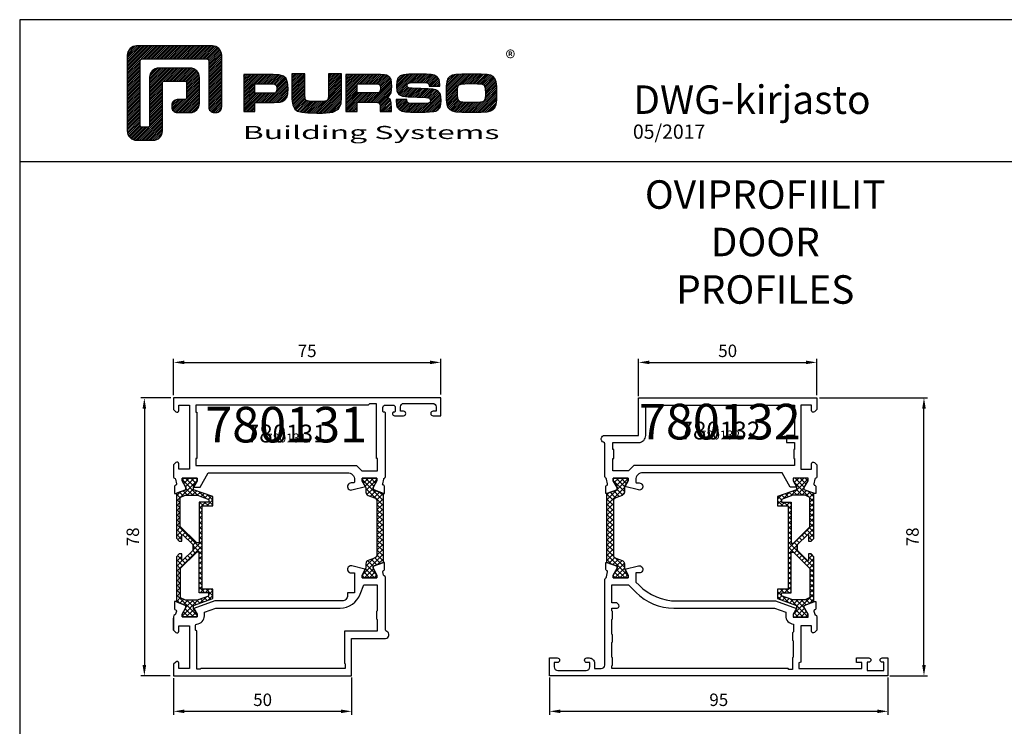
# Model space of a CAD drawing. Units: millimetres. Extents: x -920 to 6128, y -10660 to 477.
# Drawn here: x -366 to -90, y -306 to -108 of the extents above; entities that cross this region are included whole.
import ezdxf
from ezdxf.enums import TextEntityAlignment as Align

# ---------------------------------------------------------------- set-up
doc = ezdxf.new("R2010")
doc.units = ezdxf.units.MM
doc.header["$PDMODE"] = 1
for name, color, linetype in [('a4pursom1', 7, 'Continuous'), ('A9PURSONODE1', 2, 'Continuous'), ('MITOITUS', 3, 'Continuous'), ('MUOTOVIIVAT', 1, 'Continuous'), ('OTSIKKO', 3, 'Continuous'), ('Profiilinumerot', 7, 'Continuous'), ('Profiilinumerot @ 1', 7, 'Continuous'), ('Profiilinumerot @ 2', 7, 'Continuous'), ('Profiilinumerot @ 4', 7, 'Continuous')]:
    doc.layers.add(name, color=color, linetype=linetype)
doc.styles.add('5', font='arial.ttf', dxfattribs={"height": 5})
doc.styles.add('Arial', font='arial.ttf')
doc.styles.add('Profiilinumerot', font='arial.ttf', dxfattribs={"height": 2.5})
doc.styles.add('PursoLogo', font='ariblk.ttf')
doc.styles.add('USER2', font='ROMANS.shx', dxfattribs={"width": 0.8, "height": 1.5})
doc.dimstyles.new('Kansio_1_1', dxfattribs={"dimtxt": 3.5, "dimasz": 3, "dimexe": 1, "dimexo": 1, "dimgap": 1, "dimtad": 1, "dimdec": 1, "dimtxsty": 'Arial', "dimcen": 0, "dimclrd": 2, "dimclre": 2, "dimclrt": 3, "dimadec": 0, "dimazin": 0, "dimtfac": 1, "dimtdec": 1, "dimtix": 1, "dimtmove": 0, "dimatfit": 0, "dimfxl": 1, "dimarcsym": 0})

# ---------------------------------------------------------------- blocks, each defined once
blk = doc.blocks.new('Logo_eng')
at = {"linetype": 'Continuous'}
h = blk.add_hatch(dxfattribs=at)
h.set_pattern_fill('ANSI31', color=1, scale=0.888889, style=0)
h.set_pattern_definition([(45, (-61.17952, -409.29307), (-0.07856742, 0.07856742), [])])
h.paths.add_polyline_path([(1.909, 8.898, 0.414129), (1.117, 8.106), (1.115, 1.69, 0.414298), (1.907, 0.898), (3.305, 0.898, 0.414169), (4.097, 1.69), (4.098, 5.916), (6.135, 5.917), (6.135, 4.35), (5.356, 4.35, 0.461512), (4.886, 3.8, 0.461799), (5.356, 3.25), (6.442, 3.251, 0.413936), (7.233, 4.042), (7.233, 6.224, 0.414214), (6.441, 7.016), (3.79, 7.016, 0.414302), (2.998, 6.224), (2.999, 1.997), (2.215, 1.997), (2.215, 7.798), (8.018, 7.799), (8.017, 3.726, 0.461216), (8.567, 3.256, 0.46112), (9.116, 3.726), (9.116, 8.106, 0.414214), (8.324, 8.898)])
h.paths.add_polyline_path([(13.132, 6.464), (10.984, 6.464), (10.984, 3.33), (11.938, 3.33), (11.938, 4.096), (13.141, 4.096), (13.568, 4.101), (14.075, 4.142), (14.241, 4.185), (14.477, 4.318), (14.632, 4.528), (14.717, 4.843), (14.743, 5.29), (14.707, 5.796), (14.584, 6.131), (14.35, 6.333), (13.982, 6.436), (13.859, 6.451), (13.49, 6.464)])
h.paths.add_polyline_path([(13.132, 5.68), (13.549, 5.675), (13.742, 5.616), (13.815, 5.117), (13.654, 4.909), (13.391, 4.884), (13.132, 4.881), (11.938, 4.881), (11.938, 5.68)], flags=16)
h.paths.add_polyline_path([(15.054, 5.021), (15.057, 4.726), (15.061, 4.477), (15.064, 4.404), (15.132, 3.867), (15.312, 3.544), (15.55, 3.372), (15.901, 3.269), (16.422, 3.219), (17.182, 3.204), (17.66, 3.208), (18.292, 3.244), (18.533, 3.283), (19.007, 3.537), (19.234, 4.018), (19.252, 4.18), (19.264, 4.344), (19.273, 4.598), (19.283, 5.021), (19.283, 6.544), (18.17, 6.544), (18.17, 5.023), (18.161, 4.703), (18.113, 4.272), (17.843, 4.203), (17.577, 4.182), (17.169, 4.175), (16.675, 4.188), (16.226, 4.253), (16.185, 4.488), (16.167, 4.845), (16.167, 6.544), (15.054, 6.544)])
h.paths.add_polyline_path([(19.631, 3.33), (20.585, 3.33), (20.585, 4.125), (21.934, 4.125), (22.436, 4.106), (22.54, 3.87), (22.567, 3.33), (23.499, 3.33), (23.499, 3.622), (23.488, 4.064), (23.412, 4.333), (23.241, 4.477), (22.949, 4.543), (23.169, 4.593), (23.316, 4.674), (23.486, 4.933), (23.532, 5.445), (23.517, 5.795), (23.466, 6.044), (23.371, 6.218), (23.222, 6.343), (23.087, 6.413), (22.909, 6.45), (22.566, 6.463), (21.938, 6.464), (19.631, 6.464)])
h.paths.add_polyline_path([(20.585, 5.68), (21.929, 5.68), (22.363, 5.675), (22.536, 5.614), (22.599, 5.144), (22.457, 4.941), (22.207, 4.915), (21.929, 4.909), (20.585, 4.909)], flags=16)
h.paths.add_polyline_path([(23.917, 5.496), (23.963, 5.066), (24.122, 4.791), (24.426, 4.641), (24.909, 4.585), (25.162, 4.576), (25.67, 4.552), (26.422, 4.524), (26.815, 4.458), (26.774, 4.052), (26.365, 4.012), (25.773, 4.007), (25.367, 4.01), (24.844, 4.051), (24.814, 4.369), (23.888, 4.369), (23.888, 4.219), (23.95, 3.732), (24.175, 3.467), (24.378, 3.378), (24.68, 3.322), (25.124, 3.292), (25.75, 3.283), (26.354, 3.288), (27.082, 3.333), (27.267, 3.377), (27.475, 3.499), (27.617, 3.686), (27.697, 3.953), (27.723, 4.312), (27.656, 4.819), (27.428, 5.102), (27.262, 5.18), (27.02, 5.229), (26.621, 5.261), (25.989, 5.285), (25.269, 5.312), (24.813, 5.359), (24.876, 5.743), (25.239, 5.786), (25.717, 5.793), (26.127, 5.791), (26.647, 5.757), (26.685, 5.478), (27.606, 5.478), (27.611, 5.623), (27.55, 6.063), (27.347, 6.319), (27.154, 6.413), (26.876, 6.472), (26.468, 6.503), (25.886, 6.511), (24.989, 6.498), (24.518, 6.455), (24.242, 6.35), (24.055, 6.164), (23.95, 5.885)])
h.paths.add_polyline_path([(28.962, 6.472), (28.647, 6.407), (28.443, 6.296), (28.292, 6.126), (28.197, 5.866), (28.146, 5.477), (28.132, 4.919), (28.146, 4.335), (28.195, 3.934), (28.291, 3.671), (28.443, 3.499), (28.647, 3.389), (28.963, 3.322), (29.481, 3.291), (30.294, 3.283), (31.094, 3.291), (31.606, 3.322), (31.921, 3.389), (32.127, 3.499), (32.276, 3.669), (32.372, 3.93), (32.422, 4.326), (32.437, 4.9), (32.422, 5.471), (32.372, 5.866), (32.276, 6.127), (32.127, 6.296), (31.922, 6.407), (31.607, 6.472), (31.092, 6.504), (30.284, 6.511), (29.477, 6.504)])
h.paths.add_polyline_path([(29.725, 5.694), (30.284, 5.699), (30.807, 5.695), (31.235, 5.668), (31.449, 5.493), (31.483, 4.811), (31.443, 4.261), (31.178, 4.124), (30.763, 4.101), (30.294, 4.096), (29.812, 4.101), (29.257, 4.158), (29.114, 4.4), (29.086, 4.815), (29.108, 5.431), (29.283, 5.659)], flags=16)
at = {"color": 1}
blk.add_line((10.984, 3.33), (10.984, 3.33), dxfattribs=at)
blk.add_lwpolyline([(6.135, 4.508, -0.414214), (5.977, 4.35), (5.356, 4.35, 0.414214), (4.88, 3.875), (4.88, 3.725, 0.414491), (5.356, 3.25), (6.442, 3.251, 0.413936), (7.233, 4.042), (7.233, 6.224, 0.414214), (6.441, 7.016), (3.79, 7.016, 0.414302), (2.998, 6.224), (2.999, 2.156, -0.414302), (2.841, 1.997), (2.374, 1.997, -0.414214), (2.215, 2.156), (2.215, 7.64, -0.41418), (2.374, 7.798), (7.86, 7.799, -0.41434), (8.018, 7.64), (8.017, 3.726, 0.414306), (8.492, 3.251), (8.641, 3.251, 0.414214), (9.116, 3.726), (9.116, 8.106, 0.414214), (8.324, 8.898), (1.909, 8.898, 0.414129), (1.117, 8.106), (1.115, 1.69, 0.414298), (1.907, 0.898), (3.305, 0.898, 0.414169), (4.097, 1.69), (4.098, 5.757, -0.413954), (4.256, 5.916), (5.977, 5.917, -0.414429), (6.135, 5.759)], format="xyb", close=True, dxfattribs=at)
for points in [[(11.938, 3.33), (11.938, 4.096), (13.141, 4.096), (13.568, 4.101), (14.075, 4.142), (14.241, 4.185), (14.477, 4.318), (14.632, 4.528), (14.717, 4.843), (14.743, 5.29), (14.707, 5.796), (14.584, 6.131), (14.35, 6.333), (13.982, 6.436), (13.859, 6.451), (13.49, 6.464), (13.132, 6.464), (10.984, 6.464), (10.984, 3.33)], [(15.054, 6.544), (15.054, 5.021), (15.057, 4.726), (15.061, 4.477), (15.064, 4.404), (15.132, 3.867), (15.312, 3.544), (15.55, 3.372), (15.901, 3.269), (16.422, 3.219), (17.182, 3.204), (17.66, 3.208), (18.292, 3.244), (18.533, 3.283), (19.007, 3.537), (19.234, 4.018), (19.252, 4.18), (19.264, 4.344), (19.273, 4.598), (19.283, 5.021), (19.283, 6.544), (18.17, 6.544), (18.17, 5.023), (18.161, 4.703), (18.129, 4.411), (18.066, 4.292), (17.993, 4.241), (17.843, 4.203), (17.577, 4.182), (17.169, 4.175), (16.675, 4.188), (16.384, 4.23), (16.252, 4.302), (16.197, 4.421), (16.185, 4.488), (16.172, 4.737), (16.167, 5.023), (16.167, 6.544)], [(19.631, 3.33), (20.585, 3.33), (20.585, 4.125), (21.934, 4.125), (22.322, 4.111), (22.465, 4.04), (22.54, 3.87), (22.559, 3.495), (22.559, 3.33), (23.499, 3.33), (23.499, 3.622), (23.488, 4.064), (23.412, 4.333), (23.241, 4.477), (22.949, 4.543), (23.169, 4.593), (23.316, 4.674), (23.486, 4.933), (23.532, 5.445), (23.517, 5.795), (23.466, 6.044), (23.371, 6.218), (23.222, 6.343), (23.087, 6.413), (22.909, 6.45), (22.566, 6.463), (21.938, 6.464), (19.631, 6.464), (19.631, 3.33)], [(23.888, 4.369), (23.888, 4.219), (23.95, 3.732), (24.175, 3.467), (24.378, 3.378), (24.68, 3.322), (25.124, 3.292), (25.75, 3.283), (26.354, 3.288), (27.082, 3.333), (27.267, 3.377), (27.475, 3.499), (27.617, 3.686), (27.697, 3.953), (27.723, 4.312), (27.656, 4.819), (27.428, 5.102), (27.262, 5.18), (27.02, 5.229), (26.621, 5.261), (25.989, 5.285), (25.269, 5.312), (24.983, 5.342), (24.876, 5.408), (24.843, 5.543), (24.865, 5.68), (24.977, 5.755), (25.239, 5.786), (25.717, 5.793), (26.127, 5.791), (26.515, 5.765), (26.591, 5.736), (26.66, 5.657), (26.685, 5.478), (27.606, 5.478), (27.611, 5.623), (27.55, 6.063), (27.347, 6.319), (27.154, 6.413), (26.876, 6.472), (26.468, 6.503), (25.886, 6.511), (24.989, 6.498), (24.518, 6.455), (24.242, 6.35), (24.055, 6.164), (23.95, 5.885), (23.917, 5.496), (23.963, 5.066), (24.122, 4.791), (24.426, 4.641), (24.909, 4.585), (25.162, 4.576), (25.67, 4.552), (26.422, 4.524), (26.724, 4.473), (26.798, 4.284), (26.782, 4.124), (26.67, 4.042), (26.365, 4.012), (25.773, 4.007), (25.367, 4.01), (24.986, 4.039), (24.909, 4.073), (24.833, 4.168), (24.814, 4.369), (23.888, 4.369)], [(30.284, 6.511), (29.477, 6.504), (28.962, 6.472), (28.647, 6.407), (28.443, 6.296), (28.292, 6.126), (28.197, 5.866), (28.146, 5.477), (28.132, 4.919), (28.146, 4.335), (28.195, 3.934), (28.291, 3.671), (28.443, 3.499), (28.647, 3.389), (28.963, 3.322), (29.481, 3.291), (30.294, 3.283), (31.094, 3.291), (31.606, 3.322), (31.921, 3.389), (32.127, 3.499), (32.276, 3.669), (32.372, 3.93), (32.422, 4.326), (32.437, 4.9), (32.422, 5.471), (32.372, 5.866), (32.276, 6.127), (32.127, 6.296), (31.922, 6.407), (31.607, 6.472), (31.092, 6.504), (30.284, 6.511)], [(11.938, 4.881), (11.938, 5.68), (13.132, 5.68), (13.375, 5.677), (13.578, 5.666), (13.625, 5.651), (13.753, 5.54), (13.789, 5.29), (13.764, 5.051), (13.672, 4.933), (13.615, 4.906), (13.391, 4.884), (13.132, 4.881), (11.938, 4.881)], [(20.585, 4.909), (20.585, 5.68), (21.929, 5.68), (22.182, 5.677), (22.394, 5.664), (22.441, 5.647), (22.546, 5.539), (22.578, 5.304), (22.553, 5.079), (22.474, 4.965), (22.428, 4.938), (22.207, 4.915), (21.929, 4.909), (20.585, 4.909)], [(30.284, 5.699), (30.807, 5.695), (31.114, 5.676), (31.277, 5.634), (31.37, 5.558), (31.458, 5.32), (31.483, 4.811), (31.453, 4.399), (31.342, 4.209), (31.232, 4.152), (31.058, 4.117), (30.763, 4.101), (30.294, 4.096), (29.812, 4.101), (29.336, 4.15), (29.227, 4.209), (29.114, 4.4), (29.086, 4.815), (29.102, 5.268), (29.162, 5.501), (29.245, 5.61), (29.405, 5.669), (29.725, 5.694), (30.284, 5.699)]]:
    blk.add_lwpolyline(points, close=True, dxfattribs=at)
at = {"color": 1, "linetype": 'Continuous', "style": 'PursoLogo'}
blk.add_text('®', height=1.267, dxfattribs=at).set_placement((33.172, 7.229))
at = {"color": 1, "linetype": 'Continuous', "style": 'PursoLogo', "width": 1.487052}
blk.add_text('Building Systems', height=1.10858, dxfattribs=at).set_placement((10.902, 1.007), (32.651, 1.007), align=Align.FIT)
blk = doc.blocks.new('pohja')
at = {"layer": 'MUOTOVIIVAT', "linetype": 'Continuous'}
blk.add_line((420, 530.04), (0, 530.04), dxfattribs=at)
blk.add_lwpolyline([(0, 570), (0, -24), (420, -24), (420, 570)], close=True, dxfattribs=at)
at = {"xscale": 3.312959303557839, "yscale": 3.312959303557839, "zscale": 3.312959303557839}
blk.add_blockref('Logo_eng', (26.51, 533.15), dxfattribs=at)
at = {"color": 1, "style": 'Arial'}
blk.add_attdef('PVM', (172.17, 536.55), '', height=4, dxfattribs=at)
at = {"layer": 'MUOTOVIIVAT', "style": '5'}
blk.add_text('DWG-kirjasto', height=8, dxfattribs=at).set_placement((172.26, 543.54))
blk.add_attdef('SIVU', (363.92, 543.72), '', height=10, dxfattribs=at)
blk = doc.blocks.new('*D96')
at = {"layer": 'DEFPOINTS', "color": 0, "transparency": 16777216}
for p in [(-247.8, -203.88), (-322.8, -214.13), (-247.8, -213.88)]:
    blk.add_point(p, dxfattribs=at)
at = {"layer": 'MITOITUS', "color": 2, "lineweight": -2, "transparency": 16777216}
for p, q in [((-322.8, -213.13), (-322.8, -202.88)), ((-319.8, -203.88), (-250.8, -203.88)), ((-247.8, -212.88), (-247.8, -202.88))]:
    blk.add_line(p, q, dxfattribs=at)
at = {"layer": 'MITOITUS', "color": 2, "transparency": 16777216}
for points in [[(-319.8, -203.38), (-319.8, -204.38), (-322.8, -203.88)], [(-250.8, -203.38), (-250.8, -204.38), (-247.8, -203.88)]]:
    blk.add_solid(points, dxfattribs=at)
at = {"layer": 'MITOITUS', "color": 3, "transparency": 16777216, "insert": (-285.3, -201.1), "char_height": 3.5, "attachment_point": 5, "style": 'Arial'}
blk.add_mtext('75', dxfattribs=at)
blk = doc.blocks.new('*D97')
at = {"layer": 'DEFPOINTS', "color": 0, "transparency": 16777216}
for p in [(-322.8, -291.58), (-272.8, -291.38), (-272.8, -301.88)]:
    blk.add_point(p, dxfattribs=at)
at = {"layer": 'MITOITUS', "color": 2, "lineweight": -2, "transparency": 16777216}
for p, q in [((-322.8, -292.58), (-322.8, -302.88)), ((-272.8, -292.38), (-272.8, -302.88)), ((-319.8, -301.88), (-275.8, -301.88))]:
    blk.add_line(p, q, dxfattribs=at)
at = {"layer": 'MITOITUS', "color": 2, "transparency": 16777216}
for points in [[(-319.8, -301.38), (-319.8, -302.38), (-322.8, -301.88)], [(-275.8, -301.38), (-275.8, -302.38), (-272.8, -301.88)]]:
    blk.add_solid(points, dxfattribs=at)
at = {"layer": 'MITOITUS', "color": 3, "transparency": 16777216, "insert": (-297.8, -299.09), "char_height": 3.5, "attachment_point": 5, "style": 'Arial'}
blk.add_mtext('50', dxfattribs=at)
blk = doc.blocks.new('*D99')
at = {"layer": 'DEFPOINTS', "color": 0, "transparency": 16777216}
for p in [(-142.23, -203.88), (-192.23, -214.38), (-142.23, -214.13)]:
    blk.add_point(p, dxfattribs=at)
at = {"layer": 'MITOITUS', "color": 2, "lineweight": -2, "transparency": 16777216}
for p, q in [((-192.23, -213.38), (-192.23, -202.88)), ((-189.23, -203.88), (-145.23, -203.88)), ((-142.23, -213.13), (-142.23, -202.88))]:
    blk.add_line(p, q, dxfattribs=at)
at = {"layer": 'MITOITUS', "color": 2, "transparency": 16777216}
for points in [[(-189.23, -203.38), (-189.23, -204.38), (-192.23, -203.88)], [(-145.23, -203.38), (-145.23, -204.38), (-142.23, -203.88)]]:
    blk.add_solid(points, dxfattribs=at)
at = {"layer": 'MITOITUS', "color": 3, "transparency": 16777216, "insert": (-167.23, -201.09), "char_height": 3.5, "attachment_point": 5, "style": 'Arial'}
blk.add_mtext('50', dxfattribs=at)
blk = doc.blocks.new('*D100')
at = {"layer": 'DEFPOINTS', "color": 0, "transparency": 16777216}
for p in [(-217.23, -291.38), (-122.23, -291.38), (-122.23, -301.88)]:
    blk.add_point(p, dxfattribs=at)
at = {"layer": 'MITOITUS', "color": 2, "lineweight": -2, "transparency": 16777216}
for p, q in [((-217.23, -292.38), (-217.23, -302.88)), ((-122.23, -292.38), (-122.23, -302.88)), ((-214.23, -301.88), (-125.23, -301.88))]:
    blk.add_line(p, q, dxfattribs=at)
at = {"layer": 'MITOITUS', "color": 2, "transparency": 16777216}
for points in [[(-214.23, -301.38), (-214.23, -302.38), (-217.23, -301.88)], [(-125.23, -301.38), (-125.23, -302.38), (-122.23, -301.88)]]:
    blk.add_solid(points, dxfattribs=at)
at = {"layer": 'MITOITUS', "color": 3, "transparency": 16777216, "insert": (-169.73, -299.09), "char_height": 3.5, "attachment_point": 5, "style": 'Arial'}
blk.add_mtext('95', dxfattribs=at)
blk = doc.blocks.new('*D101')
at = {"layer": 'DEFPOINTS', "color": 0, "transparency": 16777216}
for p in [(-142.48, -213.88), (-112.12, -213.88), (-122.73, -291.88)]:
    blk.add_point(p, dxfattribs=at)
at = {"layer": 'MITOITUS', "color": 2, "lineweight": -2, "transparency": 16777216}
for p, q in [((-141.48, -213.88), (-111.12, -213.88)), ((-112.12, -288.88), (-112.12, -216.88)), ((-121.73, -291.88), (-111.12, -291.88))]:
    blk.add_line(p, q, dxfattribs=at)
at = {"layer": 'MITOITUS', "color": 2, "transparency": 16777216}
for points in [[(-112.62, -216.88), (-111.62, -216.88), (-112.12, -213.88)], [(-112.62, -288.88), (-111.62, -288.88), (-112.12, -291.88)]]:
    blk.add_solid(points, dxfattribs=at)
at = {"layer": 'MITOITUS', "color": 3, "transparency": 16777216, "insert": (-114.9, -252.88), "char_height": 3.5, "attachment_point": 5, "rotation": 90, "style": 'Arial'}
blk.add_mtext('78', dxfattribs=at)
blk = doc.blocks.new('*D179')
at = {"layer": 'DEFPOINTS', "color": 0, "transparency": 16777216}
for p in [(-322.55, -213.88), (-331, -291.88), (-322.8, -291.88)]:
    blk.add_point(p, dxfattribs=at)
at = {"layer": 'MITOITUS', "color": 2, "lineweight": -2, "transparency": 16777216}
for p, q in [((-323.55, -213.88), (-332, -213.88)), ((-331, -216.88), (-331, -288.88)), ((-323.8, -291.88), (-332, -291.88))]:
    blk.add_line(p, q, dxfattribs=at)
at = {"layer": 'MITOITUS', "color": 2, "transparency": 16777216}
for points in [[(-331.5, -216.88), (-330.5, -216.88), (-331, -213.88)], [(-331.5, -288.88), (-330.5, -288.88), (-331, -291.88)]]:
    blk.add_solid(points, dxfattribs=at)
at = {"layer": 'MITOITUS', "color": 3, "transparency": 16777216, "insert": (-333.79, -252.88), "char_height": 3.5, "attachment_point": 5, "rotation": 90, "style": 'Arial'}
blk.add_mtext('78', dxfattribs=at)
blk = doc.blocks.new('katko 39b')
at = {"layer": 'a4pursom1'}
h = blk.add_hatch(dxfattribs=at)
h.set_pattern_fill('_USER', color=2, angle=45, style=0, double=1, pattern_type=0)
h.set_pattern_definition([(45, (0, 0), (-0.707107, 0.707107), []), (135, (0, 0), (-0.707107, -0.707107), [])])
h.paths.add_polyline_path([(33.8, 9.19), (31.2, 9.19), (31.2, 6.19), (19.5, 6.19), (7.8, 6.19), (7.8, 9.19), (5.2, 9.19), (3.25, 3.84), (2.41, 3.84), (0.77, 4.79), (0, 4.79), (0, 0.59), (0.77, 0.59), (2.67, 1.69), (3.25, 1.69), (4.23, -1.01), (16.91, -1.01), (17.7, -0.21), (17.7, 0.5), (15.91, 0.5), (15.91, 0.82), (18.75, 3.67), (19.5, 3.67), (20.25, 3.67), (23.09, 0.82), (23.09, 0.5), (21.3, 0.5), (21.3, -0.21), (22.09, -1.01), (34.77, -1.01), (35.75, 1.69), (36.33, 1.69), (38.23, 0.59), (39, 0.59), (39, 4.79), (38.23, 4.79), (36.59, 3.84), (35.75, 3.84)])
h.paths.add_polyline_path([(18.22, 5.39), (18.22, 4.69), (13.63, 0.09), (5.48, 0.09), (4.8, 1.48), (4.8, 4.89), (5.97, 8.09), (6.75, 8.09), (6.75, 5.39)], flags=16)
h.paths.add_polyline_path([(20.78, 5.39), (32.25, 5.39), (32.25, 8.09), (33.03, 8.09), (34.2, 4.89), (34.2, 1.48), (33.52, 0.09), (25.37, 0.09), (20.78, 4.69)], flags=16)
at = {"layer": 'a4pursom1', "linetype": 'Continuous'}
blk.add_line((20.25, 3.67), (18.75, 3.67), dxfattribs=at)
for points in [[(19.5, 6.19), (7.8, 6.19), (7.8, 9.19), (5.2, 9.19), (3.25, 3.84), (2.41, 3.84), (0.77, 4.79), (0, 4.79), (0, 0.59), (0.77, 0.59), (2.67, 1.69), (3.25, 1.69), (4.23, -1.01), (16.91, -1.01), (17.7, -0.21), (17.7, 0.5), (15.91, 0.5), (15.91, 0.82), (18.75, 3.67), (19.5, 3.67), (20.25, 3.67), (23.09, 0.82), (23.09, 0.5), (21.3, 0.5), (21.3, -0.21), (22.09, -1.01), (34.77, -1.01), (35.75, 1.69), (36.33, 1.69), (38.23, 0.59), (39, 0.59), (39, 4.79), (38.23, 4.79), (36.59, 3.84), (35.75, 3.84), (33.8, 9.19), (31.2, 9.19), (31.2, 6.19)], [(4.8, 1.48), (4.8, 4.89), (5.97, 8.09), (6.75, 8.09), (6.75, 5.39), (18.22, 5.39), (18.22, 4.69), (13.63, 0.09), (5.48, 0.09)], [(34.2, 1.48), (34.2, 4.89), (33.03, 8.09), (32.25, 8.09), (32.25, 5.39), (20.78, 5.39), (20.78, 4.69), (25.37, 0.09), (33.52, 0.09)]]:
    blk.add_lwpolyline(points, close=True, dxfattribs=at)
blk = doc.blocks.new('223500')
at = {"layer": 'a4pursom1'}
h = blk.add_hatch(dxfattribs=at)
h.set_pattern_fill('_USER', color=2, angle=225, style=0, double=1, pattern_type=0)
h.set_pattern_definition([(225, (398.9268, 853.6868), (-0.7071068, 0.7071068), []), (135, (398.9268, 853.6868), (0.7071068, 0.7071068), [])])
edge = h.paths.add_edge_path()
edge.add_arc((-7.53, -2.8), 1, 90, 160)
edge.add_line((-8.47, -2.46), (-9.11, -4.24))
edge.add_arc((-10.05, -3.89), 1, 270, 340, ccw=False)
edge.add_line((-10.05, -4.89), (-11.33, -4.89))
edge.add_line((-11.33, -4.89), (-13.23, -5.99))
edge.add_line((-13.23, -5.99), (-14, -5.99))
edge.add_line((-14, -5.99), (-14, -1.79))
edge.add_line((-14, -1.79), (-13.23, -1.79))
edge.add_line((-13.23, -1.79), (-11.33, -2.89))
edge.add_line((-11.33, -2.89), (-10.75, -2.89))
edge.add_line((-10.75, -2.89), (-9.7, 0))
edge.add_line((-9.7, 0), (9.69, 0))
edge.add_line((9.69, 0), (10.75, -2.89))
edge.add_line((10.75, -2.89), (11.32, -2.89))
edge.add_line((11.32, -2.89), (13.23, -1.79))
edge.add_line((13.23, -1.79), (13.99, -1.79))
edge.add_line((13.99, -1.79), (13.99, -5.99))
edge.add_line((13.99, -5.99), (13.23, -5.99))
edge.add_line((13.23, -5.99), (11.32, -4.89))
edge.add_line((11.32, -4.89), (10.05, -4.89))
edge.add_arc((10.05, -3.89), 1, 200, 270, ccw=False)
edge.add_line((9.11, -4.24), (8.46, -2.46))
edge.add_arc((7.52, -2.8), 1, 20, 90)
edge.add_line((7.52, -1.8), (-7.53, -1.8))
blk.add_lwpolyline([(-7.53, -1.8, 0.315299), (-8.47, -2.46), (-9.11, -4.24, -0.315299), (-10.05, -4.89), (-11.33, -4.89), (-13.23, -5.99), (-14, -5.99), (-14, -1.79), (-13.23, -1.79), (-11.33, -2.89), (-10.75, -2.89), (-9.7, 0), (9.69, 0), (10.75, -2.89), (11.32, -2.89), (13.23, -1.79), (13.99, -1.79), (13.99, -5.99), (13.23, -5.99), (11.32, -4.89), (10.05, -4.89, -0.315299), (9.11, -4.24), (8.46, -2.46, 0.315299), (7.52, -1.8)], format="xyb", close=True, dxfattribs=at)
blk = doc.blocks.new('780132')
at = {"layer": 'a4pursom1'}
blk.add_line((74.72, 20), (74.72, 18.81), dxfattribs=at)
for points in [[(21.15, 53.1), (22.09, 54.73), (22.09, 55.49), (17.89, 55.49), (17.89, 54.73), (18.99, 52.82), (18.99, 52.25), (16.1, 51.19), (15.78, 51.19), (15.78, 53.19, -0.339454), (16, 53.48), (16.08, 53.5, 0.414214), (16.29, 53.86), (16, 55.2, 0.305615), (15.81, 55.48, -0.305615), (15.5, 55.94), (15.5, 65.09, 0.317837), (15.17, 65.56, -0.843039), (15.5, 67.5), (25, 67.5), (25, 78), (75, 78), (75, 74.79), (74.35, 74.15, -0.668179), (73.5, 74.5), (73.5, 76), (70.5, 76), (70.5, 58), (73.5, 58), (73.5, 59.5, -0.668179), (74.35, 59.85), (75, 59.21), (75, 55.79, -0.365977), (74.75, 55.5, 0.365977), (74.5, 55.2), (74.21, 53.86, 0.414214), (74.42, 53.5), (74.5, 53.48, -0.339454), (74.72, 53.19), (74.72, 51.19), (74.4, 51.19), (71.51, 52.25), (71.51, 52.82), (72.61, 54.73), (72.61, 55.49), (68.41, 55.49), (68.41, 54.73), (69.41, 53), (67.57, 53), (65.26, 57), (26.18, 57, 0.414214), (24.18, 55), (24.18, 54.43, 0.414214), (24.48, 54.13), (25.18, 54.13, -1.130939), (24.93, 52.16)], [(68.8, 59), (23.68, 59), (22.18, 57.5), (17.8, 57.5), (17.8, 61), (18.05, 61), (18.05, 63.5), (17.8, 63.5), (17.8, 65.5), (25, 65.5, 0.414214), (27, 67.5), (27, 76), (68.8, 76), (68.8, 67.5), (66.5, 67.5), (66.5, 65.5), (68.8, 65.5), (68.8, 63.5), (68.55, 63.5), (68.55, 61), (68.8, 61)]]:
    blk.add_lwpolyline(points, format="xyb", close=True, dxfattribs=at)
for points in [[(15.5, 27.06, -0.305615), (15.81, 27.52, 0.305615), (16, 27.8), (16.29, 29.14, 0.414214), (16.08, 29.5), (16, 29.52, -0.339454), (15.78, 29.81), (15.78, 31.8), (16.1, 31.8), (18.99, 30.75), (18.99, 30.17), (17.89, 28.27), (17.89, 27.5), (22.09, 27.5), (22.09, 28.27), (21.15, 29.9), (24.93, 30.84, -1.130939), (25.18, 28.87), (24.18, 28.87), (24.18, 26.32), (25.11, 25.39, 0.198912), (35.71, 21), (63.46, 21), (69.33, 18.86), (68.41, 17.27), (68.41, 16.5), (72.61, 16.5), (72.61, 17.27), (71.51, 19.17), (71.51, 19.75), (74.4, 20.8), (74.72, 20.8), (74.72, 18.81, -0.339454), (74.5, 18.52), (74.42, 18.5, 0.414214), (74.21, 18.14), (74.44, 17.27, 0.260518), (74.64, 17.06, -0.331725), (75, 16.58), (75, 12.79), (74.35, 12.15, -0.668179), (73.5, 12.5), (73.5, 14), (70.5, 14), (70.5, 3.79), (70, 3.6), (70, 2), (87.7, 2), (87.7, 3.7), (86.2, 3.7), (86.2, 5), (89.6, 5, -1), (89.6, 3.8), (89.2, 3.8), (89.2, 1.5), (93.8, 1.5), (93.8, 3.8), (93.4, 3.8, -1), (93.4, 5), (95, 5), (95, 0), (0, 0), (0, 5), (2.15, 5, -1), (2.15, 3.7), (1.3, 3.7), (1.3, 2.5, 0.414214), (2.3, 1.5), (10.3, 1.5, 0.414214), (11.3, 2.5), (11.3, 3.7), (10.45, 3.7, -1), (10.45, 5), (11.1, 5, -0.414214), (12.6, 3.5), (12.6, 2), (14.5, 2, 0.414214), (15.5, 3), (15.5, 27.07)], [(66.32, 16.9, 0.411238), (68.5, 14.5), (68.5, 12.3), (68.2, 12), (68.2, 10), (68.4, 9.8), (68.4, 5.2), (68.2, 5), (68.2, 1.79), (67.2, 1.79), (66.99, 2), (17.5, 2), (17.5, 2.8), (17.7, 3), (17.7, 5), (17.5, 5.2), (17.5, 9.3), (17.7, 9.5), (17.7, 11.5), (17.5, 11.7), (17.5, 15.8), (17.7, 16), (17.7, 18), (17.5, 18.2), (17.5, 19), (19, 19, 0.414214), (19.5, 19.5), (19.5, 19.5, 0.414214), (18.5, 20.5), (17.5, 20.5), (17.5, 25.5), (22.17, 25.5), (24.28, 23.39, 0.198912), (34.89, 19), (63.11, 19), (66.32, 17.83), (66.32, 16.8)]]:
    blk.add_lwpolyline(points, format="xyb", dxfattribs=at)
at = {"layer": 'A9PURSONODE1'}
blk.add_point((19, 78), dxfattribs=at)
at = {"rotation": 90.00000000000001}
blk.add_blockref('223500', (16.1, 41.5), dxfattribs=at)
at = {"layer": 'a4pursom1', "rotation": 90.00000000000001}
blk.add_blockref('katko 39b', (73.2, 16.49), dxfattribs=at)
at = {"layer": 'Profiilinumerot', "style": 'Profiilinumerot', "flags": 8}
blk.add_attdef('PROFIILINUMERO', text='', height=2.5, dxfattribs=at).set_placement((47.8, 66.36), align=Align.CENTER)
blk = doc.blocks.new('*U1405')
ref = blk.add_blockref('780132', (-217.23, -291.88))
ref.add_attrib('PROFIILINUMERO', '780132', dxfattribs={"layer": 'Profiilinumerot @ 1', "height": 2.5, "style": 'Profiilinumerot'}).set_placement((-169.43, -225.52), align=Align.CENTER)
ref = blk.add_blockref('780132', (-217.23, -291.88))
ref.add_attrib('PROFIILINUMERO', '780132', dxfattribs={"layer": 'Profiilinumerot @ 2', "height": 5, "style": 'Profiilinumerot'}).set_placement((-169.43, -225.52), align=Align.CENTER)
ref = blk.add_blockref('780132', (-217.23, -291.88))
ref.add_attrib('PROFIILINUMERO', '780132', dxfattribs={"layer": 'Profiilinumerot @ 4', "height": 10, "style": 'Profiilinumerot'}).set_placement((-169.43, -225.52), align=Align.CENTER)
blk = doc.blocks.new('780131')
at = {"layer": 'a4pursom1'}
for points in [[(64.55, 73, 1), (64.55, 74.3), (63.7, 74.3), (63.7, 75.5, -0.414214), (64.7, 76.5), (72.7, 76.5, -0.414214), (73.7, 75.5), (73.7, 74.3), (72.85, 74.3, 1), (72.85, 73), (75, 73), (75, 78), (0, 78), (0, 74.79), (0.65, 74.15, 0.668179), (1.5, 74.5), (1.5, 76), (4.5, 76), (4.5, 58), (1.5, 58), (1.5, 59.5, 0.668179), (0.65, 59.85), (0, 59.21), (0, 55.79, 0.365977), (0.25, 55.5, -0.365977), (0.5, 55.2), (0.79, 53.86, -0.414214), (0.58, 53.5), (0.5, 53.48, 0.339454), (0.28, 53.19), (0.28, 51.2), (0.6, 51.2), (3.49, 52.25), (3.49, 52.83), (2.39, 54.73), (2.39, 55.5), (6.59, 55.5), (6.59, 54.73), (5.59, 53), (7.43, 53), (9.74, 57), (48.82, 57, -0.414214), (50.82, 55), (50.82, 54.43, -0.414214), (50.52, 54.13), (49.82, 54.13, 1.130939), (50.07, 52.16), (53.85, 53.1), (52.91, 54.73), (52.91, 55.5), (57.11, 55.5), (57.11, 54.73), (56.01, 52.83), (56.01, 52.25), (58.9, 51.2), (59.22, 51.2), (59.22, 53.19, 0.339454), (59, 53.48), (58.92, 53.5, -0.414214), (58.71, 53.86), (59, 55.2, -0.305615), (59.19, 55.48, 0.305615), (59.5, 55.94), (59.5, 73.7, 0.414214), (59.2, 74), (59.05, 74, -0.414214), (58.75, 74.3), (58.75, 75.3, -0.414214), (59.45, 76), (61.55, 76, -0.414214), (62.25, 75.3), (62.25, 74.3, -0.414214), (61.95, 74), (61.8, 74, 0.414214), (61.5, 73.7), (61.5, 73.5, 0.414214), (62, 73), (64.55, 73)], [(0.28, 18.82, 0.339454), (0.5, 18.53), (0.58, 18.51, -0.414214), (0.79, 18.14), (0.56, 17.27, -0.260518), (0.36, 17.06, 0.331725), (0, 16.58), (0, 12.8), (0, 16.21), (0, 12.79), (0.65, 12.15, 0.668179), (1.5, 12.5), (1.5, 14), (4.5, 14), (4.5, 2), (1.5, 2), (1.5, 3.5, 0.668179), (0.65, 3.85), (0, 3.21), (0, 0), (50, 0), (50, 10.5), (59.5, 10.5, 0.843039), (59.83, 12.44, -0.317837), (59.5, 12.91), (59.5, 27.58, 0.331725), (59.14, 28.06, -0.260518), (58.94, 28.27), (58.71, 29.14, -0.414214), (58.92, 29.51), (59, 29.53, 0.339454), (59.22, 29.82), (59.22, 31.81), (58.9, 31.81), (56.01, 30.75), (56.01, 30.18), (57.11, 28.27), (57.11, 27.51), (52.91, 27.51), (52.91, 28.27), (53.7, 29.64), (53.7, 29.94), (50.07, 30.85, 1.130939), (49.82, 28.88), (50.82, 28.88), (50.82, 23.31), (48.82, 23.31), (48.82, 22.51, -0.414214), (47.32, 21.01), (11.54, 21.01), (5.67, 18.87), (6.59, 17.27), (6.59, 16.5), (2.39, 16.5), (2.39, 17.27), (3.49, 19.17), (3.49, 19.75), (0.6, 20.8), (0.28, 20.8)], [(57.2, 25.51), (57.2, 18.21), (57, 18.01), (57, 16.01), (57.2, 15.81), (57.2, 12.5), (48, 12.5), (48, 3.5), (48.2, 3.3), (48.2, 2.01), (7.71, 2.01), (7.5, 1.8), (6.5, 1.8), (6.5, 12.51), (6.2, 12.81), (6.2, 14.21, -0.400458), (6.49, 14.51, 0.400458), (8.68, 16.81), (8.68, 17.83), (11.89, 19.01), (46.78, 19.01, 0.312044), (52.4, 22.89), (53.38, 25.51)]]:
    blk.add_lwpolyline(points, format="xyb", close=True, dxfattribs=at)
blk.add_lwpolyline([(6.5, 74), (6.5, 74), (6.5, 61), (6.25, 61), (6.25, 59), (51.37, 59), (52.87, 57.5), (57.25, 57.5), (57.25, 61), (57, 61), (57, 76.4), (55, 76.4), (54.6, 76), (6.25, 76), (6.25, 74)], close=True, dxfattribs=at)
at = {"layer": 'A9PURSONODE1'}
blk.add_point((56, 0), dxfattribs=at)
at = {"xscale": -1, "rotation": 270}
blk.add_blockref('223500', (58.9, 41.51), dxfattribs=at)
at = {"layer": 'a4pursom1', "rotation": 270}
blk.add_blockref('katko 39b', (1.8, 55.5), dxfattribs=at)
at = {"layer": 'Profiilinumerot', "style": 'Profiilinumerot', "flags": 8}
blk.add_attdef('PROFIILINUMERO', text='', height=2.5, dxfattribs=at).set_placement((31.61, 65.52), align=Align.CENTER)
blk = doc.blocks.new('*U1339')
ref = blk.add_blockref('780131', (-322.8, -291.88))
ref.add_attrib('PROFIILINUMERO', '780131', dxfattribs={"layer": 'Profiilinumerot @ 2', "height": 5, "style": 'Profiilinumerot'}).set_placement((-291.19, -226.36), align=Align.CENTER)
ref = blk.add_blockref('780131', (-322.8, -291.88))
ref.add_attrib('PROFIILINUMERO', '780131', dxfattribs={"layer": 'Profiilinumerot @ 1', "height": 2.5, "style": 'Profiilinumerot'}).set_placement((-291.19, -226.36), align=Align.CENTER)
ref = blk.add_blockref('780131', (-322.8, -291.88))
ref.add_attrib('PROFIILINUMERO', '780131', dxfattribs={"layer": 'Profiilinumerot @ 4', "height": 10, "style": 'Profiilinumerot'}).set_placement((-291.19, -226.36), align=Align.CENTER)

msp = doc.modelspace()

# ---------------------------------------------------------------- block references
ref = msp.add_blockref('pohja', (-366, -677.63))
ref.add_attrib('PVM', '05/2017', (-193.83, -141.08), dxfattribs={"color": 1, "height": 4, "style": 'Arial'})
for name in ['*U1339', '*U1405']:
    msp.add_blockref(name, (0, 0))

# ---------------------------------------------------------------- texts
at = {"layer": 'OTSIKKO', "insert": (-156.68, -152.74), "char_height": 8, "attachment_point": 2, "style": 'USER2'}
msp.add_mtext('{\\fArial|b0|i0|c0|p34;\\W1;OVIPROFIILIT\\PDOOR PROFILES}', dxfattribs=at)

# ---------------------------------------------------------------- dimensions: what is measured, and where the dimension line sits
at = {"layer": 'MITOITUS'}
for base, p1, p2, picture, middle in [((-247.8, -203.88), (-322.8, -214.13), (-247.8, -213.88), '*D96', (-285.3, -201.1)), ((-142.23, -203.88), (-192.23, -214.38), (-142.23, -214.13), '*D99', (-167.23, -201.09)), ((-272.8, -301.88), (-322.8, -291.58), (-272.8, -291.38), '*D97', (-297.8, -299.09))]:
    dim = msp.add_linear_dim(base=base, p1=p1, p2=p2, dimstyle='Kansio_1_1', override={"dimarcsym": 1}, dxfattribs=at)
    dim.commit()
    dim.dimension.update_dxf_attribs({"geometry": picture, "text_midpoint": middle})
for base, p1, p2, picture, middle in [((-331, -291.88), (-322.55, -213.88), (-322.8, -291.88), '*D179', (-333.79, -252.88)), ((-112.12, -213.88), (-122.73, -291.88), (-142.48, -213.88), '*D101', (-114.9, -252.88))]:
    dim = msp.add_linear_dim(base=base, p1=p1, p2=p2, angle=90, dimstyle='Kansio_1_1', override={"dimarcsym": 1}, dxfattribs=at)
    dim.commit()
    dim.dimension.update_dxf_attribs({"geometry": picture, "text_midpoint": middle})
dim = msp.add_linear_dim(base=(-122.23, -301.88), p1=(-217.23, -291.38), p2=(-122.23, -291.38), dimstyle='Kansio_1_1', override={"dimarcsym": 1}, dxfattribs=at)
dim.commit()
dim.dimension.update_dxf_attribs({"geometry": '*D100', "text_midpoint": (-169.73, -301.88), "dimtype": 160})

doc.saveas('drawing.dxf')
